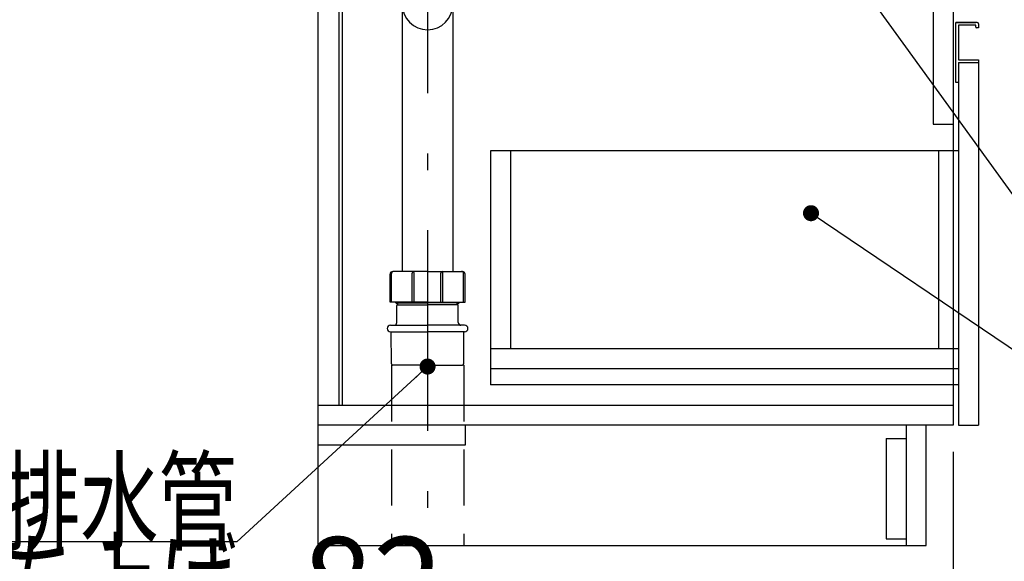
# Model space of a CAD drawing. Units: millimetres. Extents: x 210 to 8110, y 68 to 5703.
# Drawn here: x 877 to 1613, y 1019 to 1423 of the extents above; entities that cross this region are included whole.
import ezdxf

# ---------------------------------------------------------------- set-up
doc = ezdxf.new("R2010")
doc.units = ezdxf.units.MM
doc.header["$LTSCALE"] = 5
doc.linetypes.add('DASHDOT', pattern=[50.5, 30, -9, 2.5, -9])
doc.linetypes.add('HIDDEN', pattern=[12.6, 8.4, -4.2])
doc.layers.get('0').update_dxf_attribs({"lineweight": 9})
for name, color, linetype, lineweight in [('キャビネット', 94, 'Continuous', 9), ('ヒキハコ', 132, 'Continuous', 9), ('ヒキマエ', 54, 'Continuous', 9), ('レイヤ10', 3, 'Continuous', 9), ('レイヤ_7', 4, 'Continuous', 9)]:
    doc.layers.add(name, color=color, linetype=linetype, lineweight=lineweight)
doc.styles.get("Standard").update_dxf_attribs({"font": 'txt', "bigfont": 'bigfont'})
doc.styles.add('ＭＳ ゴシック', font='txt')
doc.dimstyles.get("Standard").update_dxf_attribs({"dimtxt": 0.18, "dimasz": 0.18, "dimexe": 0.18, "dimexo": 0.0625, "dimgap": 0.09, "dimtad": 0, "dimtih": 1, "dimtoh": 1, "dimdec": 4, "dimzin": 0, "dimdsep": 46, "dimtxsty": 'Standard', "dimcen": 0.09, "dimadec": 0, "dimazin": 0, "dimtfac": 1, "dimtdec": 4, "dimtofl": 0, "dimtmove": 0, "dimatfit": 3, "dimfxl": 1, "dimtolj": 1, "dimtzin": 0, "dimarcsym": 0})

# ---------------------------------------------------------------- blocks, each defined once
blk = doc.blocks.new('_DOT')
at = {"color": 0}
blk.add_line((-0.5, 0), (-1, 0), dxfattribs=at)
at = {"color": 0, "const_width": 0.5}
blk.add_lwpolyline([(-0.25, 0, 1), (0.25, 0, 1)], format="xyb", close=True, dxfattribs=at)
blk = doc.blocks.new('Dim2')
at = {"layer": 'キャビネット', "color": 94, "linetype": 'Continuous', "lineweight": 30}
for p, q in [((1575, 1100.38), (1575, 695.93)), ((1100, 1010.38), (1100, 695.93)), ((1100, 715.93), (1575, 715.93))]:
    blk.add_line(p, q, dxfattribs=at)
at = {"layer": 'キャビネット', "color": 94, "linetype": 'Continuous', "lineweight": 30, "xscale": 12, "yscale": 12, "zscale": 12}
for p, rotation in [((1100, 715.93), 179.9999999999998), ((1575, 715.93), 359.9999999999997)]:
    blk.add_blockref('_DOT', p, dxfattribs=dict(at, rotation=rotation))
at = {"layer": 'キャビネット', "color": 94, "linetype": 'Continuous', "lineweight": 9, "insert": (1337.5, 715.93), "char_height": 70, "width": 900, "attachment_point": 8, "style": 'ＭＳ ゴシック'}
blk.add_mtext('475', dxfattribs=at)
blk = doc.blocks.new('Dim3')
at = {"layer": 'キャビネット', "color": 94, "linetype": 'Continuous', "lineweight": 30}
for p, q in [((1100, 1010.38), (1100, 850.61)), ((1555, 1010.38), (1555, 850.61)), ((1100, 870.61), (1555, 870.61))]:
    blk.add_line(p, q, dxfattribs=at)
at = {"layer": 'キャビネット', "color": 94, "linetype": 'Continuous', "lineweight": 30, "xscale": 12, "yscale": 12, "zscale": 12}
for p, rotation in [((1100, 870.61), 179.9999999999998), ((1555, 870.61), 359.9999999999997)]:
    blk.add_blockref('_DOT', p, dxfattribs=dict(at, rotation=rotation))
at = {"layer": 'キャビネット', "color": 94, "linetype": 'Continuous', "lineweight": 9, "insert": (1327.5, 870.61), "char_height": 70, "width": 900, "attachment_point": 8, "style": 'ＭＳ ゴシック'}
blk.add_mtext('455', dxfattribs=at)
blk = doc.blocks.new('*G21')
at = {"layer": 'レイヤ_7', "color": 4, "linetype": 'Continuous', "lineweight": 30}
blk.add_lwpolyline([(1182, 1164.15), (1039.28, 1033.26), (259.28, 1033.26)], dxfattribs=at)
at = {"layer": 'レイヤ_7', "color": 4, "linetype": 'Continuous', "lineweight": 30, "xscale": 12, "yscale": 12, "zscale": 12, "rotation": 42.52431465118973}
blk.add_blockref('_DOT', (1182, 1164.15), dxfattribs=at)
at = {"layer": 'レイヤ_7', "color": 4, "linetype": 'Continuous', "lineweight": 9, "insert": (1039.28, 1033.26), "char_height": 60}
for s, width, attachment_point in [('{\\fＭＳ ゴシック;\\W0.714286;ＶＰｏｒＶＵ４０塩ビ排水管}', 1010.5333, 9), ('{\\fＭＳ ゴシック;\\W0.714286;床面より１５０ｍｍ立ち上げ}', 1021.3658, 3)]:
    blk.add_mtext(s, dxfattribs=dict(at, width=width, attachment_point=attachment_point))
blk = doc.blocks.new('*G25')
at = {"layer": 'レイヤ_7', "color": 4, "linetype": 'Continuous', "lineweight": 30}
for p, q in [((1163, 1545.82), (1163, 1235.18)), ((1201, 1545.82), (1201, 1235.18)), ((1154, 1503.37), (1154, 1524.27)), ((1155, 1503.37), (1155, 1524.77)), ((1163, 1526.27), (1156, 1526.27)), ((1201, 1526.27), (1208, 1526.27)), ((1209, 1503.37), (1209, 1524.77)), ((1210, 1503.37), (1210, 1524.27)), ((1163, 1503.37), (1154, 1503.37)), ((1210, 1503.37), (1201, 1503.37)), ((1155, 1473.47), (1155, 1494.87)), ((1163, 1496.37), (1156, 1496.37)), ((1201, 1496.37), (1208, 1496.37)), ((1209, 1473.47), (1209, 1494.87)), ((1154, 1473.47), (1154, 1494.37)), ((1210, 1473.47), (1210, 1494.37)), ((1163, 1473.47), (1154, 1473.47)), ((1201, 1473.47), (1210, 1473.47)), ((1154, 1212.28), (1154, 1233.18)), ((1155, 1212.28), (1155, 1233.68)), ((1182, 1235.18), (1156, 1235.18)), ((1170.5, 1212.28), (1170.5, 1233.88)), ((1172, 1212.28), (1172, 1233.88)), ((1182, 1235.18), (1208, 1235.18)), ((1192, 1212.28), (1192, 1233.88)), ((1193.5, 1212.28), (1193.5, 1233.88)), ((1209, 1212.28), (1209, 1233.68)), ((1210, 1212.28), (1210, 1233.18)), ((1182, 1212.28), (1154, 1212.28)), ((1158.3, 1211.68), (1158.3, 1212.28)), ((1158.3, 1211.68), (1182, 1211.68)), ((1159.8, 1210.18), (1158.3, 1211.68)), ((1159, 1197.03), (1159, 1209.68)), ((1159.5, 1210.18), (1159.8, 1210.18)), ((1159.8, 1210.18), (1159.8, 1212.28)), ((1159.8, 1210.18), (1182, 1210.18)), ((1182, 1212.28), (1210, 1212.28)), ((1205.7, 1211.68), (1182, 1211.68)), ((1204.2, 1210.18), (1182, 1210.18)), ((1204.2, 1210.18), (1204.2, 1212.28)), ((1204.2, 1210.18), (1205.7, 1211.68)), ((1204.5, 1210.18), (1204.2, 1210.18)), ((1205, 1197.03), (1205, 1209.68)), ((1205.7, 1211.68), (1205.7, 1212.28)), ((1154.3, 1195.03), (1182, 1195.03)), ((1209.7, 1195.03), (1182, 1195.03)), ((1154.3, 1190.03), (1182, 1190.03)), ((1154.99, 1166.18), (1154.8, 1190.03)), ((1209.7, 1190.03), (1182, 1190.03)), ((1209.01, 1166.18), (1209.2, 1190.03)), ((1182, 1165.18), (1155.99, 1165.18)), ((1182, 1165.18), (1208.01, 1165.18))]:
    blk.add_line(p, q, dxfattribs=at)
at = {"layer": 'レイヤ_7', "color": 4, "linetype": 'DASHDOT', "lineweight": 30}
blk.add_line((1182, 1518.5), (1182, 1030.38), dxfattribs=at)
at = {"layer": 'レイヤ_7', "color": 4, "linetype": 'Continuous', "lineweight": 30}
for centre, radius, start, end in [((1182, 1545.82), 19, 0, 180), ((1156, 1524.27), 2, 90, 180), ((1156.5, 1524.77), 1.5, 90, 180), ((1207.5, 1524.77), 1.5, 0, 90), ((1208, 1524.27), 2, 0, 90), ((1156, 1494.37), 2, 90, 180), ((1156.5, 1494.87), 1.5, 90, 180), ((1207.5, 1494.87), 1.5, 0, 90), ((1208, 1494.37), 2, 0, 90), ((1182, 1434.9), 19, 180, 0), ((1156, 1233.18), 2, 90, 180), ((1156.5, 1233.68), 1.5, 90, 180.00001), ((1172, 1233.88), 1.5, 119.99999, 179.99999), ((1170.5, 1233.88), 1.5, 0, 60), ((1193.5, 1233.88), 1.5, 120, 180), ((1192, 1233.88), 1.5, 0.00001, 60.00001), ((1207.5, 1233.68), 1.5, 359.99999, 90), ((1208, 1233.18), 2, 0, 90), ((1159.5, 1209.68), 0.5, 90, 180), ((1204.5, 1209.68), 0.5, 0, 90), ((1154.3, 1192.53), 2.5, 90, 180), ((1157, 1197.03), 2, 270, 0), ((1207, 1197.03), 2, 180, 270), ((1209.7, 1192.53), 2.5, 360, 90), ((1154.3, 1192.53), 2.5, 180, 270), ((1209.7, 1192.53), 2.5, 270, 360), ((1155.99, 1166.18), 1, 180.45836, 270), ((1208.01, 1166.18), 1, 270, 359.54164)]:
    blk.add_arc(centre, radius, start, end, dxfattribs=at)
blk = doc.blocks.new('*G20')
at = {"layer": 'レイヤ_7', "color": 4, "linetype": 'HIDDEN', "lineweight": 30}
for p, q in [((1154.99, 1165.18), (1154.99, 1030.38)), ((1209.01, 1165.18), (1209.01, 1030.38))]:
    blk.add_line(p, q, dxfattribs=at)
for name in ['*G25', '*G21']:
    blk.add_blockref(name, (0, 0))
blk = doc.blocks.new('Dim4')
at = {"layer": 'レイヤ_7', "color": 4, "linetype": 'Continuous', "lineweight": 9}
for p, q in [((1182, 1024.88), (1182, 924.88)), ((1100, 1010.38), (1100, 924.88)), ((1182, 944.88), (1100, 944.88))]:
    blk.add_line(p, q, dxfattribs=at)
at = {"layer": 'レイヤ_7', "color": 4, "linetype": 'Continuous', "lineweight": 9, "xscale": 12, "yscale": 12, "zscale": 12}
for p, rotation in [((1100, 944.88), 359.9999999999997), ((1182, 944.88), 179.9999999999998)]:
    blk.add_blockref('_DOT', p, dxfattribs=dict(at, rotation=rotation))
at = {"layer": 'レイヤ_7', "color": 4, "linetype": 'Continuous', "lineweight": 9, "insert": (1141, 944.88), "char_height": 70, "width": 566.6667, "attachment_point": 8, "style": 'ＭＳ ゴシック'}
blk.add_mtext('82', dxfattribs=at)

msp = doc.modelspace()

# ---------------------------------------------------------------- linework, layer by layer
at = {"layer": 'キャビネット', "color": 94, "linetype": 'Continuous', "lineweight": 30}
for p, q in [((1100, 1878.38), (1100, 1120.38)), ((1575, 1878.38), (1575, 1120.38)), ((1115.762, 1706.98), (1115.762, 1135.38)), ((1118.262, 1135.38), (1118.262, 1671.38)), ((1560, 1435.38), (1560, 1345.38)), ((1560, 1345.38), (1575, 1345.38)), ((1100, 1135.38), (1575, 1135.38)), ((1100, 1120.38), (1100, 1030.38)), ((1575, 1120.38), (1100, 1120.38)), ((1210, 1120.38), (1210, 1105.38)), ((1540, 1120.38), (1540, 1030.38)), ((1555, 1030.38), (1555, 1120.38)), ((1210, 1105.38), (1100, 1105.38)), ((1525, 1110.38), (1540, 1110.38)), ((1525, 1110.38), (1525, 1035.38)), ((1525, 1035.38), (1540, 1035.38)), ((1100, 1030.38), (1555, 1030.38))]:
    msp.add_line(p, q, dxfattribs=at)
at = {"layer": 'ヒキハコ', "color": 132, "linetype": 'Continuous', "lineweight": 30}
for p, q in [((1579, 1325.38), (1229, 1325.38)), ((1229, 1325.38), (1229, 1150.38)), ((1579, 1325.38), (1244, 1325.38)), ((1244, 1325.38), (1244, 1177.38)), ((1564, 1325.38), (1564, 1177.38)), ((1579, 1177.38), (1229, 1177.38)), ((1579, 1177.38), (1229, 1177.38)), ((1579, 1162.38), (1229, 1162.38)), ((1579, 1162.38), (1229, 1162.38)), ((1579, 1150.38), (1229, 1150.38)), ((1579, 1150.38), (1229, 1150.38))]:
    msp.add_line(p, q, dxfattribs=at)
for points in [[(1462.627, 1509.146), (1783.556, 1066.642), (2203.556, 1066.642)], [(1468.759, 1278.762), (1783.556, 1066.642), (2203.556, 1066.642)]]:
    msp.add_lwpolyline(points, dxfattribs=at)
at = {"layer": 'ヒキマエ', "color": 54, "linetype": 'Continuous', "lineweight": 30}
for p, q in [((1594, 1391.38), (1594, 1120.38)), ((1579, 1376.38), (1579, 1120.38)), ((1579, 1120.38), (1594, 1120.38))]:
    msp.add_line(p, q, dxfattribs=at)
at = {"layer": 'レイヤ10', "color": 3, "linetype": 'Continuous', "lineweight": 30}
for p, q in [((1593, 1421.38), (1577, 1421.38)), ((1577, 1421.38), (1592, 1421.38)), ((1577, 1376.38), (1577, 1421.38)), ((1592, 1419.38), (1579, 1419.38)), ((1579, 1419.38), (1579, 1393.38)), ((1592, 1417.88), (1592, 1419.38)), ((1594, 1417.38), (1592.5, 1417.38)), ((1594, 1420.38), (1594, 1417.38)), ((1579, 1393.38), (1594, 1393.38)), ((1594, 1393.293), (1594, 1391.38)), ((1579, 1391.38), (1579, 1376.38)), ((1579, 1391.38), (1594, 1391.38)), ((1579, 1376.38), (1577, 1376.38))]:
    msp.add_line(p, q, dxfattribs=at)
for centre, radius, start, end in [((1593, 1420.38), 1, 0, 90), ((1592.5, 1417.88), 0.5, 180, 270)]:
    msp.add_arc(centre, radius, start, end, dxfattribs=at)

# ---------------------------------------------------------------- block references
msp.add_blockref('*G20', (0, 0))
at = {"layer": 'ヒキハコ', "color": 132, "linetype": 'Continuous', "lineweight": 30, "xscale": 12, "yscale": 12, "zscale": 12, "rotation": 146.0267111319191}
msp.add_blockref('_DOT', (1468.759, 1278.762), dxfattribs=at)

# ---------------------------------------------------------------- dimensions: what is measured, and where the dimension line sits
at = {"layer": 'キャビネット', "color": 94, "linetype": 'Continuous', "lineweight": 30}
for base, p2, picture, middle in [((1575, 715.934), (1575, 1120.38), 'Dim2', (1337.5, 715.934)), ((1555, 870.607), (1555, 1030.38), 'Dim3', (1327.5, 870.607))]:
    dim = msp.add_linear_dim(base=base, p1=(1100, 1030.38), p2=p2, dimstyle='Standard', override={"dimscale": 1, "dimtxt": 70, "dimasz": 12, "dimexe": 20, "dimexo": 20, "dimgap": 0, "dimtad": 1, "dimtih": 0, "dimtoh": 0, "dimdec": 2, "dimzin": 8, "dimtxsty": 'ＭＳ ゴシック', "dimblk1": 'DOT', "dimblk2": 'DOT', "dimsah": 1, "dimse1": 0, "dimse2": 0, "dimtix": 0, "dimtofl": 1, "dimtmove": 1, "dimatfit": 2, "dimtzin": 8}, dxfattribs=at)
    dim.commit()
    dim.dimension.update_dxf_attribs({"geometry": picture, "text_midpoint": middle, "dimtype": 160, "text_rotation": 360})
at = {"layer": 'レイヤ_7', "color": 4, "linetype": 'Continuous', "lineweight": 9}
dim = msp.add_linear_dim(base=(1100, 944.88), p1=(1182, 1044.88), p2=(1100, 1030.38), angle=180, dimstyle='Standard', override={"dimscale": 1, "dimtxt": 70, "dimasz": 12, "dimexe": 20, "dimexo": 20, "dimgap": 0, "dimtad": 1, "dimtih": 0, "dimtoh": 0, "dimdec": 2, "dimzin": 8, "dimtxsty": 'ＭＳ ゴシック', "dimblk1": 'DOT', "dimblk2": 'DOT', "dimsah": 1, "dimse1": 0, "dimse2": 0, "dimtix": 0, "dimtofl": 1, "dimtmove": 1, "dimatfit": 2, "dimtzin": 8}, dxfattribs=at)
dim.commit()
dim.dimension.update_dxf_attribs({"geometry": 'Dim4', "text_midpoint": (1141, 944.88), "dimtype": 160, "text_rotation": 360})

doc.saveas('drawing.dxf')
